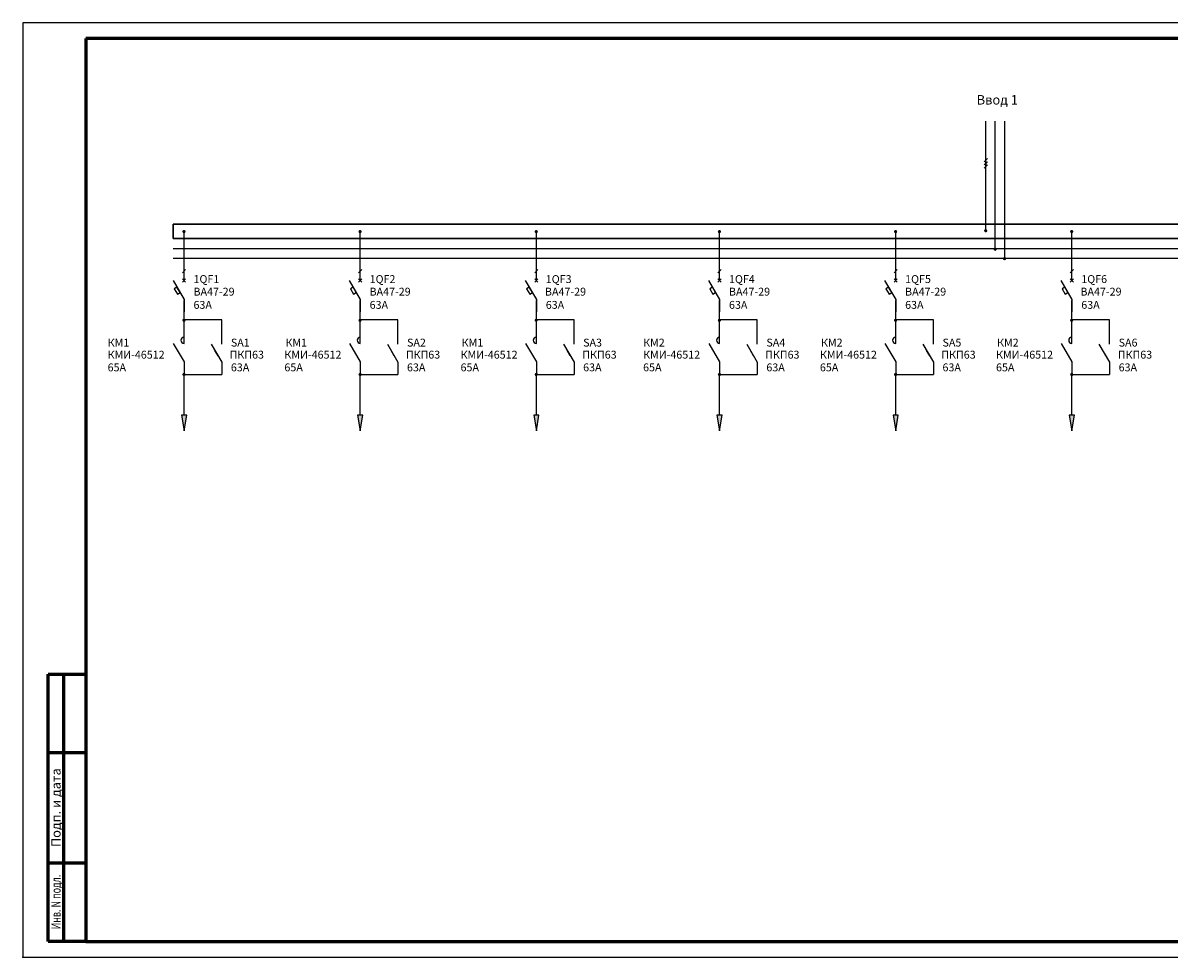
# Model space of a CAD drawing. Units: millimetres. Extents: x 58691 to 59862, y 10606 to 10903.
# Drawn here: x 58691 to 59055, y 10606 to 10903 of the extents above; entities that cross this region are included whole.
import ezdxf
from ezdxf.enums import TextEntityAlignment as Align

# ---------------------------------------------------------------- set-up
doc = ezdxf.new("R2010")
doc.units = ezdxf.units.MM
doc.layers.add('Штамп', color=7, linetype='Continuous', lineweight=18)
doc.layers.add('Электрические линии', color=7, linetype='Continuous', lineweight=25)
doc.styles.add('GOST 2.304', font='CS_Gost2304.shx', dxfattribs={"oblique": 15, "height": 2.5})
doc.styles.get("Standard").update_dxf_attribs({"font": 'arial.ttf'})

# ---------------------------------------------------------------- blocks, each defined once
blk = doc.blocks.new('вык.авт')
for p, q in [((1.4, -4.12), (1.4, -0.12)), ((1.4, -8.12), (1.4, -4.12)), ((-2.11, -8.12), (1.4, -14.12)), ((-0.86, -10.26), (-1.72, -10.76)), ((-1.72, -10.76), (-0.71, -12.49)), ((0.15, -11.98), (-0.86, -10.26)), ((0.9, -8.62), (1.9, -7.62)), ((0.9, -7.62), (1.9, -8.62)), ((0.9, -8.62), (1.9, -7.62)), ((-0.71, -12.49), (0.15, -11.98)), ((1.4, -14.12), (1.4, -18.12))]:
    blk.add_line(p, q)
at = {"oblique": 10}
for tag, p in [('ПРИМЕЧАНИЕ', (4.4, -5.09)), ('ПОЗИЦИЯ', (4.4, -8.91)), ('МАРКА', (13.82, -12.91)), ('НОМ_ЗНАЧЕНИЕ', (4.4, -17.12))]:
    blk.add_attdef(tag, p, '', height=3, dxfattribs=at)
blk = doc.blocks.new('12')
for p, q in [((0, -4), (0, 0)), ((-3.5, -4), (0, -10)), ((0, -10), (0, -14))]:
    blk.add_line(p, q)
at = {"ltscale": 100}
blk.add_arc((0, -3), 1, 90, 270, dxfattribs=at)
at = {"oblique": 10}
for tag, p in [('ПРИМЕЧАНИЕ', (-24.18, -1.97)), ('ПОЗИЦИЯ', (-24.18, -5.8)), ('МАРКА', (-24.52, -14.17)), ('НОМ_ЗНАЧЕНИЕ', (-24.52, -19.24))]:
    blk.add_attdef(tag, p, '', height=3, dxfattribs=at)
blk = doc.blocks.new('13')
for p, q in [((1.4, -4.12), (1.4, -0.12)), ((1.4, -8.12), (1.4, -4.12)), ((-2.11, -8.12), (1.4, -14.12)), ((0.15, -11.98), (-0.86, -10.26)), ((1.4, -14.12), (1.4, -18.12))]:
    blk.add_line(p, q)
at = {"oblique": 10}
for tag, p in [('ПРИМЕЧАНИЕ', (4.4, -5.09)), ('ПОЗИЦИЯ', (4.4, -8.91)), ('МАРКА', (13.82, -12.91)), ('НОМ_ЗНАЧЕНИЕ', (4.4, -17.12))]:
    blk.add_attdef(tag, p, '', height=3, dxfattribs=at)
blk = doc.blocks.new('3 фазы')
for p, q in [((2643.65, 2295.35), (2642.65, 2294.36)), ((2643.65, 2294.35), (2642.65, 2293.36)), ((2643.65, 2293.35), (2642.65, 2292.36)), ((2643.16, 2294.4), (2643.16, 2293.37))]:
    blk.add_line(p, q)

msp = doc.modelspace()

# ---------------------------------------------------------------- hatches: boundary and pattern name
for points in [[(58742.278, 10772.818), (58743.112, 10777.818), (58741.445, 10777.818)], [(58798.278, 10772.818), (58799.112, 10777.818), (58797.445, 10777.818)], [(58854.278, 10772.818), (58855.112, 10777.818), (58853.445, 10777.818)], [(58912.535, 10772.818), (58913.368, 10777.818), (58911.702, 10777.818)], [(58968.535, 10772.818), (58969.368, 10777.818), (58967.702, 10777.818)], [(59024.535, 10772.818), (59025.368, 10777.818), (59023.702, 10777.818)]]:
    msp.add_hatch(color=256).paths.add_polyline_path(points)
at = {"layer": 'Электрические линии', "lineweight": 25, "ltscale": 100}
h = msp.add_hatch(color=256, dxfattribs=at)
edge = h.paths.add_edge_path()
edge.add_arc((58742.238, 10836.191), 0.532, 0, 360)
h = msp.add_hatch(color=256, dxfattribs=at)
edge = h.paths.add_edge_path()
edge.add_arc((58798.238, 10836.191), 0.532, 0, 360)
h = msp.add_hatch(color=256, dxfattribs=at)
edge = h.paths.add_edge_path()
edge.add_arc((58854.238, 10836.191), 0.532, 0, 360)
h = msp.add_hatch(color=256, dxfattribs=at)
edge = h.paths.add_edge_path()
edge.add_arc((58912.494, 10836.191), 0.532, 0, 360)
h = msp.add_hatch(color=256, dxfattribs=at)
edge = h.paths.add_edge_path()
edge.add_arc((58968.494, 10836.191), 0.532, 0, 360)
h = msp.add_hatch(color=256, dxfattribs=at)
edge = h.paths.add_edge_path()
edge.add_arc((58997.158, 10836.463), 0.532, 0, 360)
h = msp.add_hatch(color=256, dxfattribs=at)
edge = h.paths.add_edge_path()
edge.add_arc((59024.494, 10836.191), 0.532, 0, 360)
h = msp.add_hatch(color=256, dxfattribs=at)
edge = h.paths.add_edge_path()
edge.add_arc((59000.158, 10830.595), 0.532, 0, 360)
h = msp.add_hatch(color=256, dxfattribs=at)
edge = h.paths.add_edge_path()
edge.add_arc((59003.158, 10827.595), 0.532, 0, 360)
h = msp.add_hatch(color=256, dxfattribs=at)
edge = h.paths.add_edge_path()
edge.add_arc((58742.238, 10808.013), 0.532, 0, 360)
h = msp.add_hatch(color=256, dxfattribs=at)
edge = h.paths.add_edge_path()
edge.add_arc((58798.238, 10808.013), 0.532, 0, 360)
h = msp.add_hatch(color=256, dxfattribs=at)
edge = h.paths.add_edge_path()
edge.add_arc((58854.238, 10808.013), 0.532, 0, 360)
h = msp.add_hatch(color=256, dxfattribs=at)
edge = h.paths.add_edge_path()
edge.add_arc((58912.494, 10808.013), 0.532, 0, 360)
h = msp.add_hatch(color=256, dxfattribs=at)
edge = h.paths.add_edge_path()
edge.add_arc((58968.494, 10808.013), 0.532, 0, 360)
h = msp.add_hatch(color=256, dxfattribs=at)
edge = h.paths.add_edge_path()
edge.add_arc((59024.494, 10808.013), 0.532, 0, 360)
h = msp.add_hatch(color=256, dxfattribs=at)
edge = h.paths.add_edge_path()
edge.add_arc((58742.248, 10790.761), 0.532, 0, 360)
h = msp.add_hatch(color=256, dxfattribs=at)
edge = h.paths.add_edge_path()
edge.add_arc((58798.248, 10790.761), 0.532, 0, 360)
h = msp.add_hatch(color=256, dxfattribs=at)
edge = h.paths.add_edge_path()
edge.add_arc((58854.248, 10790.761), 0.532, 0, 360)
h = msp.add_hatch(color=256, dxfattribs=at)
edge = h.paths.add_edge_path()
edge.add_arc((58912.505, 10790.761), 0.532, 0, 360)
h = msp.add_hatch(color=256, dxfattribs=at)
edge = h.paths.add_edge_path()
edge.add_arc((58968.505, 10790.761), 0.532, 0, 360)
h = msp.add_hatch(color=256, dxfattribs=at)
edge = h.paths.add_edge_path()
edge.add_arc((59024.505, 10790.761), 0.532, 0, 360)

# ---------------------------------------------------------------- linework, layer by layer
at = {"color": 0, "ltscale": 100}
for p, q in [((59419.003, 10902.533), (58691.042, 10902.533)), ((58691.042, 10605.533), (59419.003, 10605.533))]:
    msp.add_line(p, q, dxfattribs=at)
at = {"ltscale": 100}
for p, q in [((58691.042, 10902.533), (58691.042, 10605.533)), ((58742.278, 10828.635), (58742.278, 10836.266)), ((58798.278, 10828.635), (58798.278, 10836.266)), ((58854.278, 10828.635), (58854.278, 10836.266)), ((58912.535, 10828.635), (58912.535, 10836.266)), ((58912.535, 10828.635), (58912.535, 10836.266)), ((58968.535, 10828.635), (58968.535, 10836.266)), ((59024.535, 10828.635), (59024.535, 10836.266)), ((58741.777, 10823.106), (58742.776, 10824.099)), ((58797.777, 10823.106), (58798.776, 10824.099)), ((58853.777, 10823.106), (58854.776, 10824.099)), ((58912.033, 10823.106), (58913.032, 10824.099)), ((58968.033, 10823.106), (58969.032, 10824.099)), ((59024.033, 10823.106), (59025.032, 10824.099)), ((58742.278, 10804.566), (58742.278, 10814.298)), ((58798.278, 10804.566), (58798.278, 10814.298)), ((58854.278, 10804.566), (58854.278, 10814.298)), ((58912.535, 10804.566), (58912.535, 10814.298)), ((58968.535, 10804.566), (58968.535, 10814.298)), ((59024.535, 10804.566), (59024.535, 10814.298)), ((58754.278, 10808.087), (58742.278, 10808.087)), ((58810.278, 10808.087), (58798.278, 10808.087)), ((58866.278, 10808.087), (58854.278, 10808.087)), ((58924.535, 10808.087), (58912.535, 10808.087)), ((58980.535, 10808.087), (58968.535, 10808.087)), ((59036.535, 10808.087), (59024.535, 10808.087)), ((58742.278, 10790.807), (58754.278, 10790.807)), ((58798.278, 10790.807), (58810.278, 10790.807)), ((58854.278, 10790.807), (58866.278, 10790.807)), ((58912.535, 10790.807), (58924.535, 10790.807)), ((58968.535, 10790.807), (58980.535, 10790.807)), ((59024.535, 10790.807), (59036.535, 10790.807))]:
    msp.add_line(p, q, dxfattribs=at)
at = {"lineweight": 60, "ltscale": 100}
msp.add_line((58711.042, 10897.533), (58711.042, 10610.533), dxfattribs=at)
for p, q in [((58742.278, 10777.818), (58742.278, 10790.807)), ((58798.278, 10777.818), (58798.278, 10790.807)), ((58854.278, 10777.818), (58854.278, 10790.807)), ((58912.535, 10777.818), (58912.535, 10790.807)), ((58968.535, 10777.818), (58968.535, 10790.807)), ((59024.535, 10777.818), (59024.535, 10790.807)), ((58743.112, 10777.818), (58741.445, 10777.818)), ((58741.445, 10777.818), (58742.278, 10772.818)), ((58742.278, 10772.818), (58743.112, 10777.818)), ((58799.112, 10777.818), (58797.445, 10777.818)), ((58797.445, 10777.818), (58798.278, 10772.818)), ((58798.278, 10772.818), (58799.112, 10777.818)), ((58855.112, 10777.818), (58853.445, 10777.818)), ((58853.445, 10777.818), (58854.278, 10772.818)), ((58854.278, 10772.818), (58855.112, 10777.818)), ((58913.368, 10777.818), (58911.702, 10777.818)), ((58911.702, 10777.818), (58912.535, 10772.818)), ((58912.535, 10772.818), (58913.368, 10777.818)), ((58969.368, 10777.818), (58967.702, 10777.818)), ((58967.702, 10777.818), (58968.535, 10772.818)), ((58968.535, 10772.818), (58969.368, 10777.818)), ((59025.368, 10777.818), (59023.702, 10777.818)), ((59023.702, 10777.818), (59024.535, 10772.818)), ((59024.535, 10772.818), (59025.368, 10777.818))]:
    msp.add_line(p, q)
at = {"color": 0, "lineweight": 60, "ltscale": 100}
msp.add_line((58711.042, 10610.533), (59414.003, 10610.533), dxfattribs=at)
at = {"ltscale": 100}
for points in [[(58997.199, 10836.537), (58997.199, 10871.298)], [(59000.199, 10830.67), (59000.199, 10871.298)], [(59003.199, 10827.67), (59003.199, 10871.298)], [(59198.059, 10830.67), (58738.769, 10830.67)], [(59199.764, 10827.67), (58738.769, 10827.67)]]:
    msp.add_lwpolyline(points, dxfattribs=at)
msp.add_point((58691.042, 10605.533), dxfattribs=at)
at = {"layer": 'Штамп', "color": 0, "linetype": 'Continuous', "lineweight": 60, "ltscale": 0.5}
msp.add_line((59414.003, 10897.533), (58711.042, 10897.533), dxfattribs=at)
at = {"layer": 'Штамп', "linetype": 'Continuous', "lineweight": 60}
for p, q in [((58699.042, 10610.533), (58699.042, 10695.533)), ((58699.042, 10695.533), (58711.042, 10695.533)), ((58704.042, 10610.533), (58704.042, 10695.533)), ((58699.042, 10670.533), (58711.042, 10670.533)), ((58699.042, 10635.533), (58711.042, 10635.533)), ((58711.042, 10610.533), (58699.042, 10610.533))]:
    msp.add_line(p, q, dxfattribs=at)
at = {"layer": 'Электрические линии', "lineweight": 30, "ltscale": 100}
for p, q in [((58738.769, 10838.516), (58738.769, 10834.016)), ((59199.859, 10838.516), (58738.769, 10838.516)), ((58738.769, 10834.016), (59200.991, 10834.016))]:
    msp.add_line(p, q, dxfattribs=at)
at = {"layer": 'Электрические линии'}
for p, q in [((58742.278, 10783.682), (58742.278, 10789.682)), ((58798.278, 10783.682), (58798.278, 10789.682)), ((58854.278, 10783.682), (58854.278, 10789.682)), ((58912.535, 10783.682), (58912.535, 10789.682)), ((58968.535, 10783.682), (58968.535, 10789.682)), ((59024.535, 10783.682), (59024.535, 10789.682))]:
    msp.add_line(p, q, dxfattribs=at)

# ---------------------------------------------------------------- block references
at = {"ltscale": 100}
msp.add_blockref('3 фазы', (56354.043, 8564.032), dxfattribs=at)
ref = msp.add_blockref('вык.авт', (58740.878, 10828.754), dxfattribs=at)
ref.add_attrib('МАРКА', 'ВА47-29', (58745.269, 10815.841), dxfattribs={"height": 2.5, "style": 'GOST 2.304', "oblique": 15})
ref.add_attrib('ПОЗИЦИЯ', '1QF1', (58745.278, 10819.84), dxfattribs={"height": 2.5, "style": 'GOST 2.304', "oblique": 15})
ref.add_attrib('НОМ_ЗНАЧЕНИЕ', '63А', (58745.278, 10811.635), dxfattribs={"height": 2.5, "style": 'GOST 2.304', "oblique": 15})
ref = msp.add_blockref('вык.авт', (58796.878, 10828.754), dxfattribs=at)
ref.add_attrib('МАРКА', 'ВА47-29', (58801.251, 10815.841), dxfattribs={"height": 2.5, "style": 'GOST 2.304', "oblique": 15})
ref.add_attrib('ПОЗИЦИЯ', '1QF2', (58801.278, 10819.84), dxfattribs={"height": 2.5, "style": 'GOST 2.304', "oblique": 15})
ref.add_attrib('НОМ_ЗНАЧЕНИЕ', '63А', (58801.278, 10811.635), dxfattribs={"height": 2.5, "style": 'GOST 2.304', "oblique": 15})
ref = msp.add_blockref('вык.авт', (58852.878, 10828.754), dxfattribs=at)
ref.add_attrib('МАРКА', 'ВА47-29', (58857.013, 10815.841), dxfattribs={"height": 2.5, "style": 'GOST 2.304', "oblique": 15})
ref.add_attrib('ПОЗИЦИЯ', '1QF3', (58857.278, 10819.84), dxfattribs={"height": 2.5, "style": 'GOST 2.304', "oblique": 15})
ref.add_attrib('НОМ_ЗНАЧЕНИЕ', '63А', (58857.278, 10811.635), dxfattribs={"height": 2.5, "style": 'GOST 2.304', "oblique": 15})
ref = msp.add_blockref('вык.авт', (58911.135, 10828.754), dxfattribs=at)
ref.add_attrib('МАРКА', 'ВА47-29', (58915.525, 10815.841), dxfattribs={"height": 2.5, "style": 'GOST 2.304', "oblique": 15})
ref.add_attrib('ПОЗИЦИЯ', '1QF4', (58915.535, 10819.84), dxfattribs={"height": 2.5, "style": 'GOST 2.304', "oblique": 15})
ref.add_attrib('НОМ_ЗНАЧЕНИЕ', '63А', (58915.535, 10811.635), dxfattribs={"height": 2.5, "style": 'GOST 2.304', "oblique": 15})
ref = msp.add_blockref('вык.авт', (58967.135, 10828.754), dxfattribs=at)
ref.add_attrib('МАРКА', 'ВА47-29', (58971.507, 10815.841), dxfattribs={"height": 2.5, "style": 'GOST 2.304', "oblique": 15})
ref.add_attrib('ПОЗИЦИЯ', '1QF5', (58971.535, 10819.84), dxfattribs={"height": 2.5, "style": 'GOST 2.304', "oblique": 15})
ref.add_attrib('НОМ_ЗНАЧЕНИЕ', '63А', (58971.535, 10811.635), dxfattribs={"height": 2.5, "style": 'GOST 2.304', "oblique": 15})
ref = msp.add_blockref('вык.авт', (59023.135, 10828.754), dxfattribs=at)
ref.add_attrib('МАРКА', 'ВА47-29', (59027.269, 10815.841), dxfattribs={"height": 2.5, "style": 'GOST 2.304', "oblique": 15})
ref.add_attrib('ПОЗИЦИЯ', '1QF6', (59027.535, 10819.84), dxfattribs={"height": 2.5, "style": 'GOST 2.304', "oblique": 15})
ref.add_attrib('НОМ_ЗНАЧЕНИЕ', '63А', (59027.535, 10811.635), dxfattribs={"height": 2.5, "style": 'GOST 2.304', "oblique": 15})
ref = msp.add_blockref('13', (58752.934, 10808.201), dxfattribs=dict(at, xscale=0.96, yscale=0.96, zscale=0.96))
ref.add_attrib('МАРКА', 'ПКП63', (58756.775, 10795.805), dxfattribs={"height": 2.5, "style": 'GOST 2.304', "oblique": 15})
ref.add_attrib('ПОЗИЦИЯ', 'SA1', (58757.158, 10799.643), dxfattribs={"height": 2.5, "style": 'GOST 2.304', "oblique": 15})
ref.add_attrib('НОМ_ЗНАЧЕНИЕ', '63A', (58757.158, 10791.767), dxfattribs={"height": 2.5, "style": 'GOST 2.304', "oblique": 15})
ref = msp.add_blockref('13', (58808.934, 10808.201), dxfattribs=dict(at, xscale=0.96, yscale=0.96, zscale=0.96))
ref.add_attrib('МАРКА', 'ПКП63', (58812.791, 10795.805), dxfattribs={"height": 2.5, "style": 'GOST 2.304', "oblique": 15})
ref.add_attrib('ПОЗИЦИЯ', 'SA2', (58813.158, 10799.643), dxfattribs={"height": 2.5, "style": 'GOST 2.304', "oblique": 15})
ref.add_attrib('НОМ_ЗНАЧЕНИЕ', '63A', (58813.158, 10791.767), dxfattribs={"height": 2.5, "style": 'GOST 2.304', "oblique": 15})
ref = msp.add_blockref('13', (58864.934, 10808.201), dxfattribs=dict(at, xscale=0.96, yscale=0.96, zscale=0.96))
ref.add_attrib('МАРКА', 'ПКП63', (58868.902, 10795.805), dxfattribs={"height": 2.5, "style": 'GOST 2.304', "oblique": 15})
ref.add_attrib('ПОЗИЦИЯ', 'SA3', (58869.158, 10799.643), dxfattribs={"height": 2.5, "style": 'GOST 2.304', "oblique": 15})
ref.add_attrib('НОМ_ЗНАЧЕНИЕ', '63A', (58869.158, 10791.767), dxfattribs={"height": 2.5, "style": 'GOST 2.304', "oblique": 15})
ref = msp.add_blockref('13', (58923.191, 10808.201), dxfattribs=dict(at, xscale=0.96, yscale=0.96, zscale=0.96))
ref.add_attrib('МАРКА', 'ПКП63', (58927.031, 10795.805), dxfattribs={"height": 2.5, "style": 'GOST 2.304', "oblique": 15})
ref.add_attrib('ПОЗИЦИЯ', 'SA4', (58927.415, 10799.643), dxfattribs={"height": 2.5, "style": 'GOST 2.304', "oblique": 15})
ref.add_attrib('НОМ_ЗНАЧЕНИЕ', '63A', (58927.415, 10791.767), dxfattribs={"height": 2.5, "style": 'GOST 2.304', "oblique": 15})
ref = msp.add_blockref('13', (58979.191, 10808.201), dxfattribs=dict(at, xscale=0.96, yscale=0.96, zscale=0.96))
ref.add_attrib('МАРКА', 'ПКП63', (58983.047, 10795.805), dxfattribs={"height": 2.5, "style": 'GOST 2.304', "oblique": 15})
ref.add_attrib('ПОЗИЦИЯ', 'SA5', (58983.415, 10799.643), dxfattribs={"height": 2.5, "style": 'GOST 2.304', "oblique": 15})
ref.add_attrib('НОМ_ЗНАЧЕНИЕ', '63A', (58983.415, 10791.767), dxfattribs={"height": 2.5, "style": 'GOST 2.304', "oblique": 15})
ref = msp.add_blockref('13', (59035.191, 10808.201), dxfattribs=dict(at, xscale=0.96, yscale=0.96, zscale=0.96))
ref.add_attrib('МАРКА', 'ПКП63', (59039.158, 10795.805), dxfattribs={"height": 2.5, "style": 'GOST 2.304', "oblique": 15})
ref.add_attrib('ПОЗИЦИЯ', 'SA6', (59039.415, 10799.643), dxfattribs={"height": 2.5, "style": 'GOST 2.304', "oblique": 15})
ref.add_attrib('НОМ_ЗНАЧЕНИЕ', '63A', (59039.415, 10791.767), dxfattribs={"height": 2.5, "style": 'GOST 2.304', "oblique": 15})
ref = msp.add_blockref('12', (58742.278, 10804.566), dxfattribs=dict(at, xscale=0.9827999999996974, yscale=0.9827999999996974, zscale=0.9827999999996974))
ref.add_attrib('МАРКА', 'КМИ-46512', (58717.97, 10795.805), dxfattribs={"height": 2.5, "style": 'GOST 2.304', "oblique": 15})
ref.add_attrib('ПОЗИЦИЯ', 'КМ1', (58717.97, 10799.643), dxfattribs={"height": 2.5, "style": 'GOST 2.304', "oblique": 15})
ref.add_attrib('НОМ_ЗНАЧЕНИЕ', '65А', (58717.97, 10791.767), dxfattribs={"height": 2.5, "style": 'GOST 2.304', "oblique": 15})
ref = msp.add_blockref('12', (58798.278, 10804.566), dxfattribs=dict(at, xscale=0.9827999999996974, yscale=0.9827999999996974, zscale=0.9827999999996974))
ref.add_attrib('МАРКА', 'КМИ-46512', (58774.181, 10795.805), dxfattribs={"height": 2.5, "style": 'GOST 2.304', "oblique": 15})
ref.add_attrib('ПОЗИЦИЯ', 'КМ1', (58774.513, 10799.643), dxfattribs={"height": 2.5, "style": 'GOST 2.304', "oblique": 15})
ref.add_attrib('НОМ_ЗНАЧЕНИЕ', '65А', (58774.181, 10791.767), dxfattribs={"height": 2.5, "style": 'GOST 2.304', "oblique": 15})
ref = msp.add_blockref('12', (58854.278, 10804.566), dxfattribs=dict(at, xscale=0.9827999999996974, yscale=0.9827999999996974, zscale=0.9827999999996974))
ref.add_attrib('МАРКА', 'КМИ-46512', (58830.181, 10795.805), dxfattribs={"height": 2.5, "style": 'GOST 2.304', "oblique": 15})
ref.add_attrib('ПОЗИЦИЯ', 'КМ1', (58830.513, 10799.643), dxfattribs={"height": 2.5, "style": 'GOST 2.304', "oblique": 15})
ref.add_attrib('НОМ_ЗНАЧЕНИЕ', '65А', (58830.181, 10791.767), dxfattribs={"height": 2.5, "style": 'GOST 2.304', "oblique": 15})
ref = msp.add_blockref('12', (58912.535, 10804.566), dxfattribs=dict(at, xscale=0.9827999999996974, yscale=0.9827999999996974, zscale=0.9827999999996974))
ref.add_attrib('МАРКА', 'КМИ-46512', (58888.226, 10795.805), dxfattribs={"height": 2.5, "style": 'GOST 2.304', "oblique": 15})
ref.add_attrib('ПОЗИЦИЯ', 'КМ2', (58888.226, 10799.643), dxfattribs={"height": 2.5, "style": 'GOST 2.304', "oblique": 15})
ref.add_attrib('НОМ_ЗНАЧЕНИЕ', '65А', (58888.226, 10791.767), dxfattribs={"height": 2.5, "style": 'GOST 2.304', "oblique": 15})
ref = msp.add_blockref('12', (58968.535, 10804.566), dxfattribs=dict(at, xscale=0.9827999999996974, yscale=0.9827999999996974, zscale=0.9827999999996974))
ref.add_attrib('МАРКА', 'КМИ-46512', (58944.438, 10795.805), dxfattribs={"height": 2.5, "style": 'GOST 2.304', "oblique": 15})
ref.add_attrib('ПОЗИЦИЯ', 'КМ2', (58944.769, 10799.643), dxfattribs={"height": 2.5, "style": 'GOST 2.304', "oblique": 15})
ref.add_attrib('НОМ_ЗНАЧЕНИЕ', '65А', (58944.438, 10791.767), dxfattribs={"height": 2.5, "style": 'GOST 2.304', "oblique": 15})
ref = msp.add_blockref('12', (59024.535, 10804.566), dxfattribs=dict(at, xscale=0.9827999999996974, yscale=0.9827999999996974, zscale=0.9827999999996974))
ref.add_attrib('МАРКА', 'КМИ-46512', (59000.438, 10795.805), dxfattribs={"height": 2.5, "style": 'GOST 2.304', "oblique": 15})
ref.add_attrib('ПОЗИЦИЯ', 'КМ2', (59000.769, 10799.643), dxfattribs={"height": 2.5, "style": 'GOST 2.304', "oblique": 15})
ref.add_attrib('НОМ_ЗНАЧЕНИЕ', '65А', (59000.438, 10791.767), dxfattribs={"height": 2.5, "style": 'GOST 2.304', "oblique": 15})

# ---------------------------------------------------------------- texts
at = {"layer": 'Штамп', "color": 0, "style": 'GOST 2.304', "oblique": 15}
msp.add_text('Подп. и дата', height=3, rotation=90, dxfattribs=at).set_placement((58701.542, 10653.033), align=Align.MIDDLE_CENTER)
at = {"layer": 'Штамп', "color": 0, "style": 'GOST 2.304', "oblique": 15, "width": 0.7}
msp.add_text('Инв. N подл.', height=3, rotation=90, dxfattribs=at).set_placement((58701.542, 10623.033), align=Align.MIDDLE_CENTER)
at = {"layer": 'Штамп', "lineweight": 25, "ltscale": 0.5, "insert": (59000.833, 10877.7), "char_height": 3, "width": 50, "attachment_point": 5, "style": 'GOST 2.304'}
msp.add_mtext('Ввод 1', dxfattribs=at)

doc.saveas('drawing.dxf')
